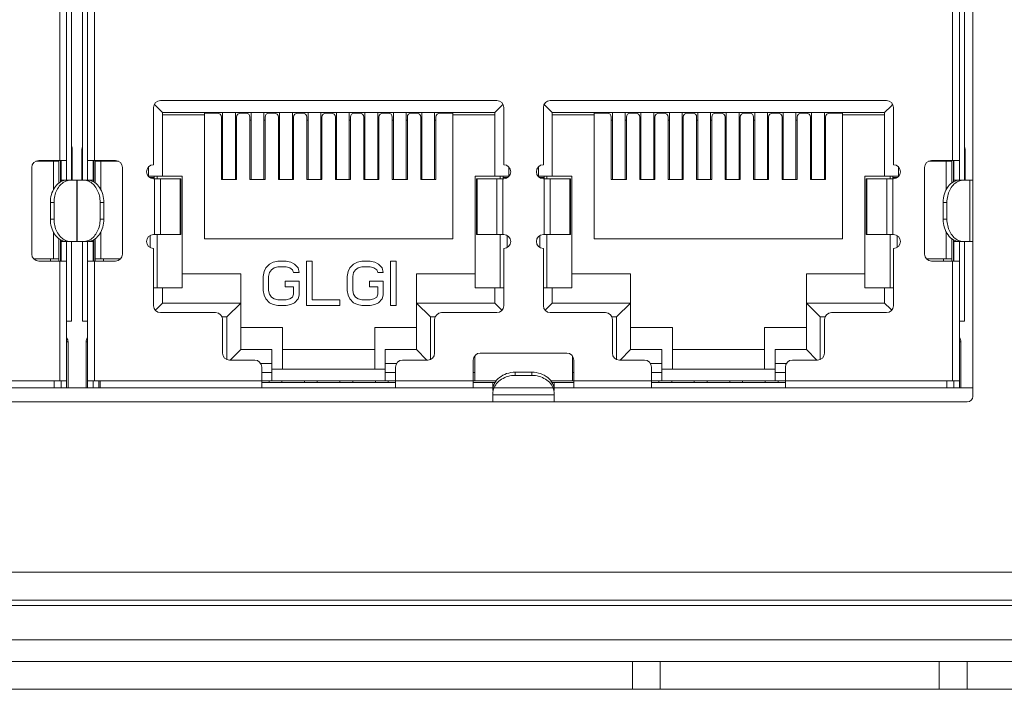
# Model space of a CAD drawing. Units: millimetres. Extents: x -2 to 183, y 0 to 101.
# Drawn here: x 160 to 164, y 47 to 49 of the extents above; entities that cross this region are included whole.
import ezdxf

# ---------------------------------------------------------------- set-up
doc = ezdxf.new("R2010")
doc.units = ezdxf.units.MM

msp = doc.modelspace()

# ---------------------------------------------------------------- linework, layer by layer
at = {"color": 18, "lineweight": 9, "true_color": 0x040000}
for p, q in [((163.8157, 50.6052), (163.8157, 47.7123)), ((160.3101, 48.5489), (160.3101, 49.6715)), ((160.3293, 48.5489), (160.3293, 49.6715)), ((160.3719, 49.6715), (160.3719, 48.5489)), ((160.3911, 48.5489), (160.3911, 49.6715)), ((163.7644, 48.5489), (163.7644, 49.6715)), ((163.7836, 48.5489), (163.7836, 49.6715)), ((160.2832, 48.6244), (160.2832, 49.5959)), ((160.4181, 49.5959), (160.4181, 48.6244)), ((163.7374, 48.6244), (163.7374, 49.5959)), ((160.656, 48.8356), (160.65, 48.8416)), ((160.6809, 48.8106), (160.656, 48.8356)), ((161.9741, 48.8565), (160.6734, 48.8565)), ((161.9666, 48.8106), (161.9915, 48.8356)), ((161.9915, 48.8356), (161.9975, 48.8416)), ((162.1639, 48.8356), (162.158, 48.8416)), ((162.1889, 48.8106), (162.1639, 48.8356)), ((163.4821, 48.8565), (162.1814, 48.8565)), ((163.4745, 48.8106), (163.4995, 48.8356)), ((163.4995, 48.8356), (163.5055, 48.8416)), ((160.6464, 48.8295), (160.6464, 48.6082)), ((160.6809, 48.8106), (160.6809, 48.5645)), ((161.9666, 48.8106), (160.6809, 48.8106)), ((160.8434, 48.802), (160.6809, 48.802)), ((160.8434, 48.3217), (160.8434, 48.8085)), ((160.8434, 48.8085), (160.8931, 48.8085)), ((160.9136, 48.8106), (160.9136, 48.5516)), ((160.9632, 48.8106), (160.9632, 48.5516)), ((160.9837, 48.8085), (161.0032, 48.8085)), ((161.0237, 48.8106), (161.0237, 48.5516)), ((161.0733, 48.8106), (161.0733, 48.5516)), ((161.0938, 48.8085), (161.1133, 48.8085)), ((161.1338, 48.8106), (161.1338, 48.5516)), ((161.1834, 48.8106), (161.1834, 48.5516)), ((161.2039, 48.8085), (161.2234, 48.8085)), ((161.2439, 48.8106), (161.2439, 48.5516)), ((161.2935, 48.8106), (161.2935, 48.5516)), ((161.314, 48.8085), (161.3335, 48.8085)), ((161.354, 48.8106), (161.354, 48.5516)), ((161.4036, 48.8106), (161.4036, 48.5516)), ((161.4436, 48.8085), (161.4241, 48.8085)), ((161.4641, 48.8106), (161.4641, 48.5516)), ((161.5137, 48.8106), (161.5137, 48.5516)), ((161.5342, 48.8085), (161.5537, 48.8085)), ((161.5742, 48.8106), (161.5742, 48.5516)), ((161.6238, 48.8106), (161.6238, 48.5516)), ((161.6443, 48.8085), (161.6638, 48.8085)), ((161.6843, 48.8106), (161.6843, 48.5516)), ((161.7339, 48.8106), (161.7339, 48.5516)), ((161.7544, 48.8085), (161.8041, 48.8085)), ((161.8041, 48.8085), (161.8041, 48.3217)), ((161.9666, 48.802), (161.8041, 48.802)), ((161.9666, 48.5645), (161.9666, 48.8106)), ((162.0011, 48.6082), (162.0011, 48.8295)), ((162.1544, 48.8295), (162.1544, 48.6082)), ((162.1889, 48.8106), (162.1889, 48.5645)), ((163.4745, 48.8106), (162.1889, 48.8106)), ((162.1889, 48.802), (162.3514, 48.802)), ((162.3514, 48.3217), (162.3514, 48.8085)), ((162.3514, 48.8085), (162.401, 48.8085)), ((162.4215, 48.8106), (162.4215, 48.5516)), ((162.4712, 48.8106), (162.4712, 48.5516)), ((162.4917, 48.8085), (162.5111, 48.8085)), ((162.5317, 48.8106), (162.5317, 48.5516)), ((162.5813, 48.8106), (162.5813, 48.5516)), ((162.6018, 48.8085), (162.6212, 48.8085)), ((162.6418, 48.8106), (162.6418, 48.5516)), ((162.6914, 48.8106), (162.6914, 48.5516)), ((162.7119, 48.8085), (162.7313, 48.8085)), ((162.7519, 48.8106), (162.7519, 48.5516)), ((162.8015, 48.8106), (162.8015, 48.5516)), ((162.822, 48.8085), (162.8415, 48.8085)), ((162.862, 48.8106), (162.862, 48.5516)), ((162.9116, 48.8106), (162.9116, 48.5516)), ((162.9321, 48.8085), (162.9516, 48.8085)), ((162.9721, 48.8106), (162.9721, 48.5516)), ((163.0217, 48.8106), (163.0217, 48.5516)), ((163.0422, 48.8085), (163.0617, 48.8085)), ((163.0822, 48.8106), (163.0822, 48.5516)), ((163.1318, 48.8106), (163.1318, 48.5516)), ((163.1523, 48.8085), (163.1718, 48.8085)), ((163.1923, 48.8106), (163.1923, 48.5516)), ((163.2419, 48.8106), (163.2419, 48.5516)), ((163.2624, 48.8085), (163.3121, 48.8085)), ((163.3121, 48.8085), (163.3121, 48.3217)), ((163.4745, 48.802), (163.3121, 48.802)), ((163.4745, 48.5645), (163.4745, 48.8106)), ((163.5091, 48.6082), (163.5091, 48.8295)), ((160.9092, 48.7923), (160.9092, 48.5516)), ((160.9136, 48.781), (160.9092, 48.781)), ((160.9675, 48.781), (160.9632, 48.781)), ((160.9675, 48.5516), (160.9675, 48.7923)), ((161.0193, 48.7923), (161.0193, 48.5516)), ((161.0237, 48.781), (161.0193, 48.781)), ((161.0776, 48.781), (161.0733, 48.781)), ((161.0776, 48.5516), (161.0776, 48.7923)), ((161.1294, 48.7923), (161.1294, 48.5516)), ((161.1338, 48.781), (161.1294, 48.781)), ((161.1877, 48.781), (161.1834, 48.781)), ((161.1877, 48.5516), (161.1877, 48.7923)), ((161.2396, 48.7923), (161.2396, 48.5516)), ((161.2439, 48.781), (161.2396, 48.781)), ((161.2978, 48.781), (161.2935, 48.781)), ((161.2978, 48.5516), (161.2978, 48.7923)), ((161.3497, 48.7923), (161.3497, 48.5516)), ((161.354, 48.781), (161.3497, 48.781)), ((161.4079, 48.781), (161.4036, 48.781)), ((161.4079, 48.7923), (161.4079, 48.5516)), ((161.4598, 48.7923), (161.4598, 48.5516)), ((161.4641, 48.781), (161.4598, 48.781)), ((161.5181, 48.781), (161.5137, 48.781)), ((161.5181, 48.5516), (161.5181, 48.7923)), ((161.5699, 48.7923), (161.5699, 48.5516)), ((161.5742, 48.781), (161.5699, 48.781)), ((161.6282, 48.781), (161.6238, 48.781)), ((161.6282, 48.5516), (161.6282, 48.7923)), ((161.68, 48.7923), (161.68, 48.5516)), ((161.6843, 48.781), (161.68, 48.781)), ((161.7383, 48.781), (161.7339, 48.781)), ((161.7383, 48.5516), (161.7383, 48.7923)), ((162.4172, 48.7923), (162.4172, 48.5516)), ((162.4215, 48.781), (162.4172, 48.781)), ((162.4755, 48.781), (162.4712, 48.781)), ((162.4755, 48.5516), (162.4755, 48.7923)), ((162.5273, 48.7923), (162.5273, 48.5516)), ((162.5317, 48.781), (162.5273, 48.781)), ((162.5856, 48.781), (162.5813, 48.781)), ((162.5856, 48.5516), (162.5856, 48.7923)), ((162.6374, 48.7923), (162.6374, 48.5516)), ((162.6418, 48.781), (162.6374, 48.781)), ((162.6957, 48.781), (162.6914, 48.781)), ((162.6957, 48.5516), (162.6957, 48.7923)), ((162.7475, 48.7923), (162.7475, 48.5516)), ((162.7519, 48.781), (162.7475, 48.781)), ((162.8058, 48.781), (162.8015, 48.781)), ((162.8058, 48.5516), (162.8058, 48.7923)), ((162.8576, 48.7923), (162.8576, 48.5516)), ((162.862, 48.781), (162.8576, 48.781)), ((162.9159, 48.781), (162.9116, 48.781)), ((162.9159, 48.7923), (162.9159, 48.5516)), ((162.9677, 48.7923), (162.9677, 48.5516)), ((162.9721, 48.781), (162.9677, 48.781)), ((163.026, 48.781), (163.0217, 48.781)), ((163.026, 48.5516), (163.026, 48.7923)), ((163.0779, 48.7923), (163.0779, 48.5516)), ((163.0822, 48.781), (163.0779, 48.781)), ((163.1361, 48.781), (163.1318, 48.781)), ((163.1361, 48.5516), (163.1361, 48.7923)), ((163.188, 48.7923), (163.188, 48.5516)), ((163.1923, 48.781), (163.188, 48.781)), ((163.2462, 48.781), (163.2419, 48.781)), ((163.2462, 48.5516), (163.2462, 48.7923)), ((160.3317, 48.6676), (160.3317, 48.5489)), ((160.3695, 48.5489), (160.3695, 48.6676)), ((163.786, 48.6676), (163.786, 48.5489)), ((160.1907, 48.6217), (160.2805, 48.6217)), ((160.2022, 48.6244), (160.3101, 48.6244)), ((160.2481, 48.6244), (160.2481, 48.6217)), ((160.2589, 48.5119), (160.2589, 48.6217)), ((160.2805, 48.538), (160.2805, 48.6244)), ((160.2864, 48.542), (160.2864, 48.6244)), ((160.2886, 48.543), (160.2886, 48.6244)), ((160.3911, 48.6244), (160.4991, 48.6244)), ((160.4127, 48.543), (160.4127, 48.6244)), ((160.4149, 48.6244), (160.4149, 48.542)), ((160.4208, 48.6244), (160.4208, 48.538)), ((160.4208, 48.6217), (160.5106, 48.6217)), ((160.4424, 48.6217), (160.4424, 48.5119)), ((160.4532, 48.6217), (160.4532, 48.6244)), ((163.6449, 48.6217), (163.7347, 48.6217)), ((163.6564, 48.6244), (163.7644, 48.6244)), ((163.7023, 48.6244), (163.7023, 48.6217)), ((163.7131, 48.5119), (163.7131, 48.6217)), ((163.7347, 48.538), (163.7347, 48.6244)), ((163.7406, 48.542), (163.7406, 48.6244)), ((163.7428, 48.543), (163.7428, 48.6244)), ((160.1752, 48.5974), (160.1752, 48.2628)), ((160.526, 48.5974), (160.526, 48.2628)), ((160.627, 48.5645), (160.627, 48.5999)), ((162.0205, 48.5999), (162.0205, 48.5645)), ((162.135, 48.5645), (162.135, 48.5999)), ((163.5285, 48.5999), (163.5285, 48.5645)), ((163.6294, 48.5974), (163.6294, 48.2628)), ((160.3048, 48.5489), (160.2886, 48.5489)), ((160.3023, 48.5489), (160.3023, 48.5479)), ((160.305, 48.5489), (160.3048, 48.5489)), ((160.3115, 48.5489), (160.3515, 48.5489)), ((160.3498, 48.3114), (160.3498, 48.5489)), ((160.3498, 48.5489), (160.3897, 48.5489)), ((160.3515, 48.5489), (160.3515, 48.3114)), ((160.3965, 48.5489), (160.3895, 48.5489)), ((160.4127, 48.5489), (160.3965, 48.5489)), ((160.3989, 48.5479), (160.3989, 48.5489)), ((160.6254, 48.5645), (160.757, 48.5645)), ((160.648, 48.5591), (160.631, 48.5591)), ((160.6464, 48.5543), (160.7516, 48.5543)), ((160.648, 48.5591), (160.648, 48.5543)), ((160.6491, 48.5645), (160.6491, 48.5543)), ((160.6496, 48.3384), (160.6496, 48.5543)), ((160.6599, 48.5543), (160.6599, 48.5645)), ((160.6727, 48.5543), (160.6727, 48.3384)), ((160.7494, 48.3384), (160.7494, 48.5543)), ((160.7516, 48.3384), (160.7516, 48.5543)), ((160.757, 48.1327), (160.757, 48.5645)), ((160.9092, 48.5516), (160.9675, 48.5516)), ((161.0193, 48.5516), (161.0776, 48.5516)), ((161.1294, 48.5516), (161.1877, 48.5516)), ((161.2396, 48.5516), (161.2978, 48.5516)), ((161.3497, 48.5516), (161.4079, 48.5516)), ((161.4598, 48.5516), (161.5181, 48.5516)), ((161.5699, 48.5516), (161.6282, 48.5516)), ((161.68, 48.5516), (161.7383, 48.5516)), ((161.8905, 48.5645), (161.8905, 48.1327)), ((161.8905, 48.5645), (162.0221, 48.5645)), ((161.8959, 48.5543), (161.8959, 48.3384)), ((162.0011, 48.5543), (161.8959, 48.5543)), ((161.8981, 48.5543), (161.8981, 48.3384)), ((161.9748, 48.3384), (161.9748, 48.5543)), ((161.9876, 48.5645), (161.9876, 48.5543)), ((161.9979, 48.5543), (161.9979, 48.3384)), ((161.9984, 48.5543), (161.9984, 48.5645)), ((161.9995, 48.5543), (161.9995, 48.5591)), ((162.0165, 48.5591), (161.9995, 48.5591)), ((162.1334, 48.5645), (162.265, 48.5645)), ((162.156, 48.5591), (162.139, 48.5591)), ((162.1544, 48.5543), (162.2596, 48.5543)), ((162.156, 48.5591), (162.156, 48.5543)), ((162.1571, 48.5645), (162.1571, 48.5543)), ((162.1576, 48.3384), (162.1576, 48.5543)), ((162.1679, 48.5543), (162.1679, 48.5645)), ((162.1807, 48.5543), (162.1807, 48.3384)), ((162.2574, 48.3384), (162.2574, 48.5543)), ((162.2596, 48.3384), (162.2596, 48.5543)), ((162.265, 48.1327), (162.265, 48.5645)), ((162.4172, 48.5516), (162.4755, 48.5516)), ((162.5273, 48.5516), (162.5856, 48.5516)), ((162.6374, 48.5516), (162.6957, 48.5516)), ((162.7475, 48.5516), (162.8058, 48.5516)), ((162.8576, 48.5516), (162.9159, 48.5516)), ((162.9677, 48.5516), (163.026, 48.5516)), ((163.0779, 48.5516), (163.1361, 48.5516)), ((163.188, 48.5516), (163.2462, 48.5516)), ((163.3984, 48.5645), (163.3984, 48.1327)), ((163.3984, 48.5645), (163.5301, 48.5645)), ((163.4038, 48.5543), (163.4038, 48.3384)), ((163.5091, 48.5543), (163.4038, 48.5543)), ((163.4061, 48.5543), (163.4061, 48.3384)), ((163.4828, 48.3384), (163.4828, 48.5543)), ((163.4956, 48.5645), (163.4956, 48.5543)), ((163.5059, 48.5543), (163.5059, 48.3384)), ((163.5064, 48.5543), (163.5064, 48.5645)), ((163.5075, 48.5543), (163.5075, 48.5591)), ((163.5245, 48.5591), (163.5075, 48.5591)), ((163.7428, 48.5489), (163.8157, 48.5489)), ((163.7565, 48.5489), (163.7565, 48.5479)), ((163.804, 48.3114), (163.804, 48.5489)), ((160.2472, 48.4625), (160.2472, 48.3978)), ((160.2616, 48.4625), (160.2472, 48.4625)), ((160.2616, 48.3978), (160.2616, 48.4625)), ((160.4397, 48.4625), (160.4397, 48.3978)), ((160.4541, 48.4625), (160.4397, 48.4625)), ((160.4541, 48.3978), (160.4541, 48.4625)), ((163.7014, 48.4625), (163.7014, 48.3978)), ((163.7158, 48.4625), (163.7014, 48.4625)), ((163.7158, 48.3978), (163.7158, 48.4625)), ((160.2472, 48.3978), (160.2616, 48.3978)), ((160.4397, 48.3978), (160.4541, 48.3978)), ((163.7014, 48.3978), (163.7158, 48.3978)), ((160.2589, 48.2439), (160.2589, 48.3484)), ((160.4424, 48.3484), (160.4424, 48.2439)), ((160.6464, 48.3384), (160.7516, 48.3384)), ((160.6599, 48.1327), (160.6599, 48.3384)), ((161.8959, 48.3384), (162.0011, 48.3384)), ((161.9876, 48.3384), (161.9876, 48.1327)), ((162.1544, 48.3384), (162.2596, 48.3384)), ((162.1679, 48.1327), (162.1679, 48.3384)), ((163.4038, 48.3384), (163.5091, 48.3384)), ((163.4956, 48.3384), (163.4956, 48.1327)), ((163.7131, 48.2439), (163.7131, 48.3484)), ((160.2805, 48.2358), (160.2805, 48.3222)), ((160.2864, 48.2358), (160.2864, 48.3183)), ((160.2886, 48.2358), (160.2886, 48.3172)), ((160.2886, 48.3114), (160.3048, 48.3114)), ((160.3023, 48.3124), (160.3023, 48.3114)), ((160.3048, 48.3114), (160.3117, 48.3114)), ((160.3101, 47.7447), (160.3101, 48.3114)), ((160.3115, 48.3114), (160.3515, 48.3114)), ((160.3293, 48.0038), (160.3293, 48.3114)), ((160.3498, 48.3114), (160.3897, 48.3114)), ((160.3719, 48.3114), (160.3719, 48.0038)), ((160.3911, 47.7447), (160.3911, 48.3114)), ((160.3963, 48.3114), (160.3965, 48.3114)), ((160.3965, 48.3114), (160.4127, 48.3114)), ((160.3989, 48.3114), (160.3989, 48.3124)), ((160.4127, 48.2358), (160.4127, 48.3172)), ((160.4149, 48.3183), (160.4149, 48.2358)), ((160.4208, 48.3222), (160.4208, 48.2358)), ((160.6329, 48.3346), (160.6329, 48.2882)), ((161.8041, 48.3217), (160.8434, 48.3217)), ((162.0146, 48.2882), (162.0146, 48.3346)), ((162.1409, 48.3346), (162.1409, 48.2882)), ((163.3121, 48.3217), (162.3514, 48.3217)), ((163.5226, 48.2882), (163.5226, 48.3346)), ((163.7347, 48.2358), (163.7347, 48.3222)), ((163.7406, 48.2358), (163.7406, 48.3183)), ((163.7428, 48.2358), (163.7428, 48.3172)), ((163.7428, 48.3114), (163.8157, 48.3114)), ((163.7565, 48.3124), (163.7565, 48.3114)), ((163.7644, 47.7447), (163.7644, 48.3114)), ((163.7836, 48.0038), (163.7836, 48.3114)), ((160.6464, 48.2844), (160.6464, 48.0631)), ((162.0011, 48.0631), (162.0011, 48.2844)), ((162.1544, 48.2844), (162.1544, 48.0631)), ((163.5091, 48.0631), (163.5091, 48.2844)), ((160.183, 48.2439), (160.2805, 48.2439)), ((160.2022, 48.2358), (160.3101, 48.2358)), ((160.2481, 48.2439), (160.2481, 48.2358)), ((160.2832, 47.7717), (160.2832, 48.2358)), ((160.3911, 48.2358), (160.4991, 48.2358)), ((160.4181, 48.2358), (160.4181, 47.7717)), ((160.4208, 48.2439), (160.5183, 48.2439)), ((160.4532, 48.2358), (160.4532, 48.2439)), ((161.0808, 48.2095), (161.0951, 48.2241)), ((161.0951, 48.2241), (161.1094, 48.2314)), ((161.1094, 48.2314), (161.1273, 48.235)), ((161.1595, 48.235), (161.1273, 48.235)), ((161.1595, 48.235), (161.1774, 48.2314)), ((161.1774, 48.2314), (161.1917, 48.2241)), ((161.1917, 48.2241), (161.206, 48.2095)), ((161.2381, 48.235), (161.2381, 48.0634)), ((161.2596, 48.235), (161.2381, 48.235)), ((161.2596, 48.0853), (161.2596, 48.235)), ((161.4062, 48.2095), (161.4205, 48.2241)), ((161.4205, 48.2241), (161.4348, 48.2314)), ((161.4348, 48.2314), (161.4527, 48.235)), ((161.4849, 48.235), (161.4527, 48.235)), ((161.4849, 48.235), (161.5027, 48.2314)), ((161.5027, 48.2314), (161.517, 48.2241)), ((161.517, 48.2241), (161.5313, 48.2095)), ((161.5635, 48.235), (161.5635, 48.0634)), ((161.585, 48.235), (161.5635, 48.235)), ((161.585, 48.0634), (161.585, 48.235)), ((163.6372, 48.2439), (163.7347, 48.2439)), ((163.6564, 48.2358), (163.7644, 48.2358)), ((163.7023, 48.2439), (163.7023, 48.2358)), ((163.7374, 47.7717), (163.7374, 48.2358)), ((160.9837, 48.1867), (160.757, 48.1867)), ((160.9837, 47.8931), (160.9837, 48.1867)), ((161.0701, 48.1766), (161.0737, 48.1949)), ((161.0737, 48.1949), (161.0808, 48.2095)), ((161.0951, 48.1912), (161.0915, 48.1766)), ((161.1023, 48.2022), (161.0951, 48.1912)), ((161.113, 48.2095), (161.1023, 48.2022)), ((161.1273, 48.2131), (161.113, 48.2095)), ((161.1273, 48.2131), (161.1595, 48.2131)), ((161.1738, 48.2095), (161.1595, 48.2131)), ((161.1845, 48.2022), (161.1738, 48.2095)), ((161.1881, 48.1912), (161.1845, 48.2022)), ((161.1881, 48.1912), (161.2095, 48.1912)), ((161.206, 48.2095), (161.2095, 48.1912)), ((161.3955, 48.1766), (161.399, 48.1949)), ((161.399, 48.1949), (161.4062, 48.2095)), ((161.4205, 48.1912), (161.4169, 48.1766)), ((161.4276, 48.2022), (161.4205, 48.1912)), ((161.4384, 48.2095), (161.4276, 48.2022)), ((161.4527, 48.2131), (161.4384, 48.2095)), ((161.4527, 48.2131), (161.4849, 48.2131)), ((161.4992, 48.2095), (161.4849, 48.2131)), ((161.5099, 48.2022), (161.4992, 48.2095)), ((161.5135, 48.1912), (161.5099, 48.2022)), ((161.5135, 48.1912), (161.5349, 48.1912)), ((161.5313, 48.2095), (161.5349, 48.1912)), ((161.6638, 47.8931), (161.6638, 48.1867)), ((161.6638, 48.1867), (161.8905, 48.1867)), ((162.265, 48.1867), (162.4917, 48.1867)), ((162.4917, 47.8931), (162.4917, 48.1867)), ((163.1718, 47.8931), (163.1718, 48.1867)), ((163.1718, 48.1867), (163.3984, 48.1867)), ((161.0701, 48.1766), (161.0701, 48.1218)), ((161.0915, 48.1218), (161.0915, 48.1766)), ((161.1559, 48.1583), (161.1559, 48.1364)), ((161.2095, 48.1583), (161.1559, 48.1583)), ((161.2095, 48.1036), (161.2095, 48.1583)), ((161.3955, 48.1766), (161.3955, 48.1218)), ((161.4169, 48.1218), (161.4169, 48.1766)), ((161.4813, 48.1583), (161.4813, 48.1364)), ((161.5349, 48.1583), (161.4813, 48.1583)), ((161.5349, 48.1036), (161.5349, 48.1583)), ((160.757, 48.1327), (160.6464, 48.1327)), ((160.6809, 48.1327), (160.6809, 48.0734)), ((161.0737, 48.1036), (161.0701, 48.1218)), ((161.0915, 48.1218), (161.0951, 48.1072)), ((161.1559, 48.1364), (161.1881, 48.1364)), ((161.1881, 48.1364), (161.1881, 48.1072)), ((161.399, 48.1036), (161.3955, 48.1218)), ((161.4169, 48.1218), (161.4205, 48.1072)), ((161.4813, 48.1364), (161.5135, 48.1364)), ((161.5135, 48.1364), (161.5135, 48.1072)), ((161.8905, 48.1327), (162.0011, 48.1327)), ((161.9666, 48.0734), (161.9666, 48.1327)), ((162.265, 48.1327), (162.1544, 48.1327)), ((162.1889, 48.1327), (162.1889, 48.0734)), ((163.3984, 48.1327), (163.5091, 48.1327)), ((163.4745, 48.0734), (163.4745, 48.1327)), ((160.6809, 48.0734), (160.6585, 48.051)), ((160.6809, 48.0734), (160.9837, 48.0734)), ((160.9837, 48.0734), (160.9298, 48.0194)), ((161.0808, 48.089), (161.0737, 48.1036)), ((161.0951, 48.0744), (161.0808, 48.089)), ((161.0951, 48.1072), (161.1023, 48.0963)), ((161.1094, 48.0671), (161.0951, 48.0744)), ((161.1023, 48.0963), (161.113, 48.089)), ((161.113, 48.089), (161.1273, 48.0853)), ((161.1595, 48.0853), (161.1273, 48.0853)), ((161.1595, 48.0853), (161.1738, 48.089)), ((161.1738, 48.089), (161.1845, 48.0963)), ((161.1917, 48.0744), (161.1774, 48.0671)), ((161.1845, 48.0963), (161.1881, 48.1072)), ((161.206, 48.089), (161.1917, 48.0744)), ((161.2095, 48.1036), (161.206, 48.089)), ((161.3669, 48.0853), (161.2596, 48.0853)), ((161.3669, 48.0634), (161.3669, 48.0853)), ((161.4062, 48.089), (161.399, 48.1036)), ((161.4205, 48.0744), (161.4062, 48.089)), ((161.4205, 48.1072), (161.4276, 48.0963)), ((161.4348, 48.0671), (161.4205, 48.0744)), ((161.4276, 48.0963), (161.4384, 48.089)), ((161.4384, 48.089), (161.4527, 48.0853)), ((161.4849, 48.0853), (161.4527, 48.0853)), ((161.4849, 48.0853), (161.4992, 48.089)), ((161.4992, 48.089), (161.5099, 48.0963)), ((161.517, 48.0744), (161.5027, 48.0671)), ((161.5099, 48.0963), (161.5135, 48.1072)), ((161.5313, 48.089), (161.517, 48.0744)), ((161.5349, 48.1036), (161.5313, 48.089)), ((161.6638, 48.0734), (161.9666, 48.0734)), ((161.6638, 48.0734), (161.7177, 48.0194)), ((161.9666, 48.0734), (161.9889, 48.0511)), ((162.1889, 48.0734), (162.1665, 48.051)), ((162.1889, 48.0734), (162.4917, 48.0734)), ((162.4917, 48.0734), (162.4377, 48.0194)), ((163.1718, 48.0734), (163.4745, 48.0734)), ((163.1718, 48.0734), (163.2257, 48.0194)), ((163.4745, 48.0734), (163.4968, 48.0511)), ((160.6585, 48.051), (160.6531, 48.0456)), ((160.6734, 48.0361), (160.8866, 48.0361)), ((161.1273, 48.0634), (161.1094, 48.0671)), ((161.1273, 48.0634), (161.1595, 48.0634)), ((161.1774, 48.0671), (161.1595, 48.0634)), ((161.2381, 48.0634), (161.3669, 48.0634)), ((161.4527, 48.0634), (161.4348, 48.0671)), ((161.4527, 48.0634), (161.4849, 48.0634)), ((161.5027, 48.0671), (161.4849, 48.0634)), ((161.5635, 48.0634), (161.585, 48.0634)), ((161.7609, 48.0361), (161.9741, 48.0361)), ((161.9889, 48.0511), (161.9944, 48.0456)), ((162.1665, 48.051), (162.1611, 48.0456)), ((162.1814, 48.0361), (162.3946, 48.0361)), ((163.2689, 48.0361), (163.4821, 48.0361)), ((163.4968, 48.0511), (163.5024, 48.0456)), ((160.3293, 48.0038), (160.3101, 48.0038)), ((160.3719, 48.0038), (160.3911, 48.0038)), ((160.9298, 48.0194), (160.9115, 48.0194)), ((160.9136, 48.0092), (160.9136, 47.8796)), ((160.9298, 47.8549), (160.9298, 48.0194)), ((161.7177, 48.0194), (161.7177, 47.8549)), ((161.736, 48.0194), (161.7177, 48.0194)), ((161.7339, 47.8796), (161.7339, 48.0092)), ((162.4377, 48.0194), (162.4195, 48.0194)), ((162.4215, 48.0092), (162.4215, 47.8796)), ((162.4377, 47.8549), (162.4377, 48.0194)), ((163.2257, 48.0194), (163.2257, 47.8549)), ((163.244, 48.0194), (163.2257, 48.0194)), ((163.2419, 47.8796), (163.2419, 48.0092)), ((163.7836, 48.0038), (163.7644, 48.0038)), ((161.1456, 47.9789), (160.9837, 47.9789)), ((161.1456, 47.817), (161.1456, 47.9789)), ((161.5019, 47.817), (161.5019, 47.9789)), ((161.6638, 47.9789), (161.5019, 47.9789)), ((162.6536, 47.9789), (162.4917, 47.9789)), ((162.6536, 47.9789), (162.6536, 47.817)), ((163.0098, 47.817), (163.0098, 47.9789)), ((163.1718, 47.9789), (163.0098, 47.9789)), ((160.3155, 47.9228), (160.3101, 47.9228)), ((160.3155, 47.9228), (160.3155, 47.7447)), ((160.3857, 47.7447), (160.3857, 47.9228)), ((160.3911, 47.9228), (160.3857, 47.9228)), ((163.7698, 47.9228), (163.7644, 47.9228)), ((163.7698, 47.9228), (163.7698, 47.7447)), ((160.9837, 47.8931), (160.9433, 47.8526)), ((160.9837, 47.8931), (161.1046, 47.8931)), ((161.1046, 47.7717), (161.1046, 47.8931)), ((161.1456, 47.8931), (161.5019, 47.8931)), ((161.5429, 47.7717), (161.5429, 47.8931)), ((161.5429, 47.8931), (161.6638, 47.8931)), ((161.6638, 47.8931), (161.7042, 47.8527)), ((162.4917, 47.8931), (162.4512, 47.8526)), ((162.4917, 47.8931), (162.6126, 47.8931)), ((162.6126, 47.7717), (162.6126, 47.8931)), ((162.6536, 47.8931), (163.0098, 47.8931)), ((163.0509, 47.7717), (163.0509, 47.8931)), ((163.0509, 47.8931), (163.1718, 47.8931)), ((163.1718, 47.8931), (163.2122, 47.8527)), ((160.9405, 47.8526), (161.0377, 47.8526)), ((161.6098, 47.8526), (161.707, 47.8526)), ((161.8834, 47.7447), (161.8834, 47.8526)), ((161.8888, 47.7717), (161.8888, 47.8687)), ((162.2451, 47.8796), (161.9104, 47.8796)), ((162.2666, 47.7717), (162.2666, 47.8687)), ((162.272, 47.7447), (162.272, 47.8526)), ((162.4485, 47.8526), (162.5457, 47.8526)), ((163.1178, 47.8526), (163.2149, 47.8526)), ((161.1046, 47.8391), (161.0609, 47.8391)), ((161.0647, 47.7447), (161.0647, 47.8256)), ((161.1046, 47.817), (161.5429, 47.817)), ((161.5866, 47.8391), (161.5429, 47.8391)), ((161.5828, 47.7447), (161.5828, 47.8256)), ((162.0454, 47.8056), (162.0454, 47.7933)), ((162.1101, 47.8056), (162.0454, 47.8056)), ((162.1101, 47.7933), (162.1101, 47.8056)), ((162.6126, 47.8391), (162.5689, 47.8391)), ((162.5727, 47.7447), (162.5727, 47.8256)), ((162.6126, 47.817), (163.0509, 47.817)), ((163.0946, 47.8391), (163.0509, 47.8391)), ((163.0908, 47.7447), (163.0908, 47.8256)), ((158.7294, 47.7717), (160.3101, 47.7717)), ((160.2616, 47.7447), (160.2616, 47.7717)), ((160.2886, 47.7717), (160.2886, 47.7447)), ((160.3911, 47.7717), (161.9719, 47.7717)), ((160.4127, 47.7447), (160.4127, 47.7717)), ((160.4343, 47.7447), (160.4343, 47.7717)), ((160.4397, 47.7717), (160.4397, 47.7447)), ((161.1046, 47.8041), (161.0647, 47.8041)), ((161.0933, 47.7663), (161.0933, 47.7717)), ((161.1429, 47.7663), (161.1429, 47.7717)), ((161.2304, 47.7663), (161.2304, 47.7717)), ((161.28, 47.7663), (161.28, 47.7717)), ((161.3675, 47.7663), (161.3675, 47.7717)), ((161.4171, 47.7663), (161.4171, 47.7717)), ((161.5046, 47.7663), (161.5046, 47.7717)), ((161.5828, 47.8041), (161.5429, 47.8041)), ((161.5542, 47.7663), (161.5542, 47.7717)), ((161.8888, 47.8041), (161.8834, 47.8041)), ((162.0454, 47.7933), (162.1101, 47.7933)), ((162.1836, 47.7717), (163.7644, 47.7717)), ((162.272, 47.8041), (162.2666, 47.8041)), ((162.6126, 47.8041), (162.5727, 47.8041)), ((162.6013, 47.7663), (162.6013, 47.7717)), ((162.6509, 47.7663), (162.6509, 47.7717)), ((162.7384, 47.7663), (162.7384, 47.7717)), ((162.788, 47.7663), (162.788, 47.7717)), ((162.8755, 47.7663), (162.8755, 47.7717)), ((162.9251, 47.7663), (162.9251, 47.7717)), ((163.0125, 47.7663), (163.0125, 47.7717)), ((163.0908, 47.8041), (163.0509, 47.8041)), ((163.0622, 47.7663), (163.0622, 47.7717)), ((163.7158, 47.7447), (163.7158, 47.7717)), ((163.7428, 47.7717), (163.7428, 47.7447)), ((160.3069, 47.7447), (156.939, 47.7447)), ((158.8178, 47.7447), (160.2616, 47.7447)), ((160.2616, 47.7447), (160.4397, 47.7447)), ((160.3932, 47.7447), (160.3069, 47.7447)), ((163.7611, 47.7447), (160.3932, 47.7447)), ((160.4397, 47.7447), (161.8834, 47.7447)), ((161.5828, 47.7663), (161.0647, 47.7663)), ((161.8834, 47.7447), (161.959, 47.7447)), ((161.8841, 47.7663), (161.9683, 47.7663)), ((161.959, 47.7663), (161.959, 47.7447)), ((161.9635, 47.7567), (161.959, 47.7567)), ((162.1872, 47.7663), (162.272, 47.7663)), ((162.1965, 47.7567), (162.192, 47.7567)), ((162.1965, 47.7447), (162.1965, 47.7663)), ((162.1965, 47.7447), (162.272, 47.7447)), ((162.272, 47.7447), (163.7158, 47.7447)), ((163.0908, 47.7663), (162.5727, 47.7663)), ((163.7158, 47.7447), (163.8157, 47.7447)), ((163.8175, 47.7447), (163.7611, 47.7447)), ((163.7941, 47.6907), (156.9072, 47.6907)), ((161.959, 47.6907), (161.959, 47.7223)), ((161.959, 47.7187), (162.1965, 47.7187)), ((162.1965, 47.6907), (162.1965, 47.7223)), ((182.8463, 47.0323), (143.4465, 47.0323)), ((143.2846, 46.9027), (183.0082, 46.9027)), ((182.929, 46.9243), (143.3638, 46.9243)), ((182.3727, 46.7705), (143.9201, 46.7705)), ((182.5094, 46.6868), (143.7834, 46.6868)), ((162.4987, 46.6868), (162.4987, 46.5789)), ((162.6067, 46.6868), (162.6067, 46.5789)), ((163.6861, 46.6868), (163.6861, 46.5789)), ((163.7941, 46.6868), (163.7941, 46.5789)), ((148.7876, 46.5789), (177.5052, 46.5789))]:
    msp.add_line(p, q, dxfattribs=at)
for points in [[(160.6734, 48.8565), (160.6585, 48.8565), (160.6464, 48.8444), (160.6464, 48.8295)], [(162.0011, 48.8295), (162.0011, 48.8444), (161.989, 48.8565), (161.9741, 48.8565)], [(162.1814, 48.8565), (162.1665, 48.8565), (162.1544, 48.8444), (162.1544, 48.8295)], [(163.5091, 48.8295), (163.5091, 48.8444), (163.497, 48.8565), (163.4821, 48.8565)], [(160.9092, 48.7923), (160.9092, 48.8012), (160.902, 48.8085), (160.8931, 48.8085)], [(160.9837, 48.8085), (160.9748, 48.8085), (160.9675, 48.8012), (160.9675, 48.7923)], [(161.0193, 48.7923), (161.0193, 48.8012), (161.0121, 48.8085), (161.0032, 48.8085)], [(161.0938, 48.8085), (161.0849, 48.8085), (161.0776, 48.8012), (161.0776, 48.7923)], [(161.1294, 48.7923), (161.1294, 48.8012), (161.1222, 48.8085), (161.1133, 48.8085)], [(161.2039, 48.8085), (161.195, 48.8085), (161.1877, 48.8012), (161.1877, 48.7923)], [(161.2396, 48.7923), (161.2396, 48.8012), (161.2323, 48.8085), (161.2234, 48.8085)], [(161.314, 48.8085), (161.3051, 48.8085), (161.2978, 48.8012), (161.2978, 48.7923)], [(161.3497, 48.7923), (161.3497, 48.8012), (161.3424, 48.8085), (161.3335, 48.8085)], [(161.4241, 48.8085), (161.4152, 48.8085), (161.4079, 48.8012), (161.4079, 48.7923)], [(161.4598, 48.7923), (161.4598, 48.8012), (161.4525, 48.8085), (161.4436, 48.8085)], [(161.5342, 48.8085), (161.5253, 48.8085), (161.5181, 48.8012), (161.5181, 48.7923)], [(161.5699, 48.7923), (161.5699, 48.8012), (161.5626, 48.8085), (161.5537, 48.8085)], [(161.6443, 48.8085), (161.6354, 48.8085), (161.6282, 48.8012), (161.6282, 48.7923)], [(161.68, 48.7923), (161.68, 48.8012), (161.6727, 48.8085), (161.6638, 48.8085)], [(161.7544, 48.8085), (161.7455, 48.8085), (161.7383, 48.8012), (161.7383, 48.7923)], [(162.4172, 48.7923), (162.4172, 48.8012), (162.41, 48.8085), (162.401, 48.8085)], [(162.4917, 48.8085), (162.4828, 48.8085), (162.4755, 48.8012), (162.4755, 48.7923)], [(162.5273, 48.7923), (162.5273, 48.8012), (162.5201, 48.8085), (162.5111, 48.8085)], [(162.6018, 48.8085), (162.5929, 48.8085), (162.5856, 48.8012), (162.5856, 48.7923)], [(162.6374, 48.7923), (162.6374, 48.8012), (162.6302, 48.8085), (162.6212, 48.8085)], [(162.7119, 48.8085), (162.703, 48.8085), (162.6957, 48.8012), (162.6957, 48.7923)], [(162.7475, 48.7923), (162.7475, 48.8012), (162.7403, 48.8085), (162.7313, 48.8085)], [(162.822, 48.8085), (162.8131, 48.8085), (162.8058, 48.8012), (162.8058, 48.7923)], [(162.8576, 48.7923), (162.8576, 48.8012), (162.8504, 48.8085), (162.8415, 48.8085)], [(162.9321, 48.8085), (162.9232, 48.8085), (162.9159, 48.8012), (162.9159, 48.7923)], [(162.9677, 48.7923), (162.9677, 48.8012), (162.9605, 48.8085), (162.9516, 48.8085)], [(163.0422, 48.8085), (163.0333, 48.8085), (163.026, 48.8012), (163.026, 48.7923)], [(163.0779, 48.7923), (163.0779, 48.8012), (163.0706, 48.8085), (163.0617, 48.8085)], [(163.1523, 48.8085), (163.1434, 48.8085), (163.1361, 48.8012), (163.1361, 48.7923)], [(163.188, 48.7923), (163.188, 48.8012), (163.1807, 48.8085), (163.1718, 48.8085)], [(163.2624, 48.8085), (163.2535, 48.8085), (163.2462, 48.8012), (163.2462, 48.7923)], [(160.3317, 48.6676), (160.3317, 48.6716), (160.3311, 48.6755), (160.3299, 48.6793)], [(160.3714, 48.6793), (160.3701, 48.6755), (160.3695, 48.6716), (160.3695, 48.6676)], [(163.786, 48.6676), (163.786, 48.6716), (163.7853, 48.6755), (163.7841, 48.6793)], [(160.2022, 48.6244), (160.1873, 48.6244), (160.1752, 48.6124), (160.1752, 48.5974)], [(160.526, 48.5974), (160.526, 48.6124), (160.514, 48.6244), (160.4991, 48.6244)], [(163.6564, 48.6244), (163.6415, 48.6244), (163.6294, 48.6124), (163.6294, 48.5974)], [(160.3115, 48.5489), (160.3087, 48.5489), (160.3058, 48.5486), (160.303, 48.5481)], [(160.3965, 48.5484), (160.3942, 48.5487), (160.392, 48.5489), (160.3897, 48.5489)], [(160.3048, 48.3119), (160.307, 48.3116), (160.3093, 48.3114), (160.3115, 48.3114)], [(160.3897, 48.3114), (160.3926, 48.3114), (160.3954, 48.3117), (160.3982, 48.3122)], [(160.1752, 48.2628), (160.1752, 48.2479), (160.1873, 48.2358), (160.2022, 48.2358)], [(160.4991, 48.2358), (160.514, 48.2358), (160.526, 48.2479), (160.526, 48.2628)], [(163.6294, 48.2628), (163.6294, 48.2479), (163.6415, 48.2358), (163.6564, 48.2358)], [(160.6464, 48.0631), (160.6464, 48.0482), (160.6585, 48.0361), (160.6734, 48.0361)], [(160.9136, 48.0092), (160.9136, 48.0241), (160.9015, 48.0361), (160.8866, 48.0361)], [(161.7609, 48.0361), (161.746, 48.0361), (161.7339, 48.0241), (161.7339, 48.0092)], [(161.9741, 48.0361), (161.989, 48.0361), (162.0011, 48.0482), (162.0011, 48.0631)], [(162.1544, 48.0631), (162.1544, 48.0482), (162.1665, 48.0361), (162.1814, 48.0361)], [(162.4215, 48.0092), (162.4215, 48.0241), (162.4095, 48.0361), (162.3946, 48.0361)], [(163.2689, 48.0361), (163.254, 48.0361), (163.2419, 48.0241), (163.2419, 48.0092)], [(163.4821, 48.0361), (163.497, 48.0361), (163.5091, 48.0482), (163.5091, 48.0631)], [(160.3155, 47.9228), (160.3155, 47.9286), (160.3137, 47.9343), (160.3101, 47.939)], [(160.3911, 47.939), (160.3876, 47.9343), (160.3857, 47.9286), (160.3857, 47.9228)], [(163.7698, 47.9228), (163.7698, 47.9286), (163.7679, 47.9343), (163.7644, 47.939)], [(160.9136, 47.8796), (160.9136, 47.8647), (160.9256, 47.8526), (160.9405, 47.8526)], [(161.0647, 47.8256), (161.0647, 47.8405), (161.0526, 47.8526), (161.0377, 47.8526)], [(161.6098, 47.8526), (161.5949, 47.8526), (161.5828, 47.8405), (161.5828, 47.8256)], [(161.707, 47.8526), (161.7219, 47.8526), (161.7339, 47.8647), (161.7339, 47.8796)], [(161.9104, 47.8796), (161.8955, 47.8796), (161.8834, 47.8675), (161.8834, 47.8526)], [(162.272, 47.8526), (162.272, 47.8675), (162.26, 47.8796), (162.2451, 47.8796)], [(162.4215, 47.8796), (162.4215, 47.8647), (162.4336, 47.8526), (162.4485, 47.8526)], [(162.5727, 47.8256), (162.5727, 47.8405), (162.5606, 47.8526), (162.5457, 47.8526)], [(163.1178, 47.8526), (163.1029, 47.8526), (163.0908, 47.8405), (163.0908, 47.8256)], [(163.2149, 47.8526), (163.2298, 47.8526), (163.2419, 47.8647), (163.2419, 47.8796)], [(163.7941, 47.6907), (163.806, 47.6907), (163.8157, 47.7004), (163.8157, 47.7123)]]:
    msp.add_open_spline(points, degree=3, dxfattribs=at)
for points, knots in [([(160.6464, 48.6082), (160.6315, 48.6082), (160.6194, 48.5962), (160.6194, 48.5813), (160.6194, 48.5664), (160.6315, 48.5543), (160.6464, 48.5543)], [0, 0, 0, 0, 1, 1, 1, 2, 2, 2, 2]), ([(162.0011, 48.5543), (162.016, 48.5543), (162.0281, 48.5664), (162.0281, 48.5813), (162.0281, 48.5962), (162.016, 48.6082), (162.0011, 48.6082)], [0, 0, 0, 0, 1, 1, 1, 2, 2, 2, 2]), ([(162.1544, 48.6082), (162.1395, 48.6082), (162.1274, 48.5962), (162.1274, 48.5813), (162.1274, 48.5664), (162.1395, 48.5543), (162.1544, 48.5543)], [0, 0, 0, 0, 1, 1, 1, 2, 2, 2, 2]), ([(163.5091, 48.5543), (163.524, 48.5543), (163.5361, 48.5664), (163.5361, 48.5813), (163.5361, 48.5962), (163.524, 48.6082), (163.5091, 48.6082)], [0, 0, 0, 0, 1, 1, 1, 2, 2, 2, 2]), ([(160.303, 48.5481), (160.2952, 48.5467), (160.2876, 48.5433), (160.2811, 48.5386), (160.2739, 48.5335), (160.2679, 48.5268), (160.2631, 48.5194), (160.2578, 48.5113), (160.2539, 48.5023), (160.2513, 48.4929), (160.2485, 48.483), (160.2472, 48.4727), (160.2472, 48.4625)], [0, 0, 0, 0, 1, 1, 1, 2, 2, 2, 3, 3, 3, 4, 4, 4, 4]), ([(160.2616, 48.4625), (160.2616, 48.4709), (160.2625, 48.4794), (160.2643, 48.4876), (160.2661, 48.4955), (160.2688, 48.5032), (160.2724, 48.5105), (160.2758, 48.5172), (160.28, 48.5236), (160.2851, 48.5292), (160.2898, 48.5344), (160.2952, 48.5389), (160.3013, 48.5423)], [0, 0, 0, 0, 1, 1, 1, 2, 2, 2, 3, 3, 3, 4, 4, 4, 4]), ([(160.3013, 48.5423), (160.3032, 48.5433), (160.3052, 48.5443), (160.3072, 48.5451), (160.3131, 48.5475), (160.3196, 48.5489), (160.3259, 48.5489)], [0, 0, 0, 0, 1, 1, 1, 2, 2, 2, 2]), ([(160.3753, 48.5489), (160.3774, 48.5489), (160.3796, 48.5487), (160.3817, 48.5485), (160.3881, 48.5476), (160.3944, 48.5454), (160.4, 48.5423)], [0, 0, 0, 0, 1, 1, 1, 2, 2, 2, 2]), ([(160.4541, 48.4625), (160.4541, 48.4729), (160.4527, 48.4834), (160.4498, 48.4935), (160.4471, 48.503), (160.4431, 48.5121), (160.4376, 48.5203), (160.4326, 48.5277), (160.4264, 48.5344), (160.4189, 48.5395), (160.4122, 48.544), (160.4044, 48.5473), (160.3965, 48.5484)], [0, 0, 0, 0, 1, 1, 1, 2, 2, 2, 3, 3, 3, 4, 4, 4, 4]), ([(160.4, 48.5423), (160.4061, 48.5389), (160.4115, 48.5344), (160.4162, 48.5292), (160.4213, 48.5236), (160.4255, 48.5172), (160.4289, 48.5105), (160.4325, 48.5032), (160.4351, 48.4955), (160.4369, 48.4876), (160.4388, 48.4794), (160.4397, 48.4709), (160.4397, 48.4625)], [0, 0, 0, 0, 1, 1, 1, 2, 2, 2, 3, 3, 3, 4, 4, 4, 4]), ([(163.7657, 48.5489), (163.7615, 48.5489), (163.7573, 48.5483), (163.7532, 48.5472), (163.749, 48.5461), (163.7449, 48.5444), (163.7411, 48.5423), (163.7329, 48.5377), (163.7259, 48.5311), (163.7203, 48.5236), (163.7139, 48.5152), (163.7094, 48.5056), (163.7063, 48.4956), (163.703, 48.4849), (163.7014, 48.4737), (163.7014, 48.4625)], [0, 0, 0, 0, 1, 1, 1, 2, 2, 2, 3, 3, 3, 4, 4, 4, 5, 5, 5, 5]), ([(163.7158, 48.4625), (163.7158, 48.4709), (163.7167, 48.4794), (163.7186, 48.4876), (163.7204, 48.4955), (163.723, 48.5032), (163.7266, 48.5105), (163.73, 48.5172), (163.7342, 48.5236), (163.7393, 48.5292), (163.744, 48.5344), (163.7494, 48.5389), (163.7555, 48.5423)], [0, 0, 0, 0, 1, 1, 1, 2, 2, 2, 3, 3, 3, 4, 4, 4, 4]), ([(163.7555, 48.5423), (163.7574, 48.5433), (163.7594, 48.5443), (163.7614, 48.5451), (163.7673, 48.5475), (163.7738, 48.5489), (163.7801, 48.5489)], [0, 0, 0, 0, 1, 1, 1, 2, 2, 2, 2]), ([(160.2472, 48.3978), (160.2472, 48.3873), (160.2486, 48.3769), (160.2515, 48.3668), (160.2542, 48.3573), (160.2582, 48.3482), (160.2637, 48.34), (160.2687, 48.3325), (160.2749, 48.3259), (160.2823, 48.3208), (160.289, 48.3162), (160.2968, 48.313), (160.3048, 48.3119)], [0, 0, 0, 0, 1, 1, 1, 2, 2, 2, 3, 3, 3, 4, 4, 4, 4]), ([(160.3013, 48.318), (160.2952, 48.3214), (160.2898, 48.3259), (160.2851, 48.331), (160.28, 48.3366), (160.2758, 48.343), (160.2724, 48.3498), (160.2688, 48.3571), (160.2661, 48.3648), (160.2643, 48.3727), (160.2625, 48.3809), (160.2616, 48.3893), (160.2616, 48.3978)], [0, 0, 0, 0, 1, 1, 1, 2, 2, 2, 3, 3, 3, 4, 4, 4, 4]), ([(160.3982, 48.3122), (160.4061, 48.3136), (160.4136, 48.317), (160.4201, 48.3216), (160.4274, 48.3268), (160.4333, 48.3335), (160.4382, 48.3409), (160.4435, 48.349), (160.4473, 48.358), (160.45, 48.3674), (160.4527, 48.3773), (160.4541, 48.3875), (160.4541, 48.3978)], [0, 0, 0, 0, 1, 1, 1, 2, 2, 2, 3, 3, 3, 4, 4, 4, 4]), ([(160.4397, 48.3978), (160.4397, 48.3893), (160.4388, 48.3809), (160.4369, 48.3727), (160.4351, 48.3648), (160.4325, 48.3571), (160.4289, 48.3498), (160.4255, 48.343), (160.4213, 48.3366), (160.4162, 48.331), (160.4115, 48.3259), (160.4061, 48.3214), (160.4, 48.318)], [0, 0, 0, 0, 1, 1, 1, 2, 2, 2, 3, 3, 3, 4, 4, 4, 4]), ([(163.7014, 48.3978), (163.7014, 48.3866), (163.703, 48.3754), (163.7063, 48.3647), (163.7094, 48.3547), (163.7139, 48.3451), (163.7203, 48.3367), (163.7259, 48.3291), (163.7329, 48.3225), (163.7411, 48.318), (163.7449, 48.3159), (163.749, 48.3142), (163.7532, 48.3131), (163.7573, 48.312), (163.7615, 48.3114), (163.7657, 48.3114)], [0, 0, 0, 0, 1, 1, 1, 2, 2, 2, 3, 3, 3, 4, 4, 4, 5, 5, 5, 5]), ([(163.7555, 48.318), (163.7494, 48.3214), (163.744, 48.3259), (163.7393, 48.331), (163.7342, 48.3366), (163.73, 48.343), (163.7266, 48.3498), (163.723, 48.3571), (163.7204, 48.3648), (163.7186, 48.3727), (163.7167, 48.3809), (163.7158, 48.3893), (163.7158, 48.3978)], [0, 0, 0, 0, 1, 1, 1, 2, 2, 2, 3, 3, 3, 4, 4, 4, 4]), ([(160.6464, 48.3384), (160.6315, 48.3384), (160.6194, 48.3263), (160.6194, 48.3114), (160.6194, 48.2965), (160.6315, 48.2844), (160.6464, 48.2844)], [0, 0, 0, 0, 1, 1, 1, 2, 2, 2, 2]), ([(162.0011, 48.2844), (162.016, 48.2844), (162.0281, 48.2965), (162.0281, 48.3114), (162.0281, 48.3263), (162.016, 48.3384), (162.0011, 48.3384)], [0, 0, 0, 0, 1, 1, 1, 2, 2, 2, 2]), ([(162.1544, 48.3384), (162.1395, 48.3384), (162.1274, 48.3263), (162.1274, 48.3114), (162.1274, 48.2965), (162.1395, 48.2844), (162.1544, 48.2844)], [0, 0, 0, 0, 1, 1, 1, 2, 2, 2, 2]), ([(163.5091, 48.2844), (163.524, 48.2844), (163.5361, 48.2965), (163.5361, 48.3114), (163.5361, 48.3263), (163.524, 48.3384), (163.5091, 48.3384)], [0, 0, 0, 0, 1, 1, 1, 2, 2, 2, 2]), ([(160.3259, 48.3114), (160.3238, 48.3114), (160.3217, 48.3115), (160.3196, 48.3118), (160.3132, 48.3127), (160.3069, 48.3149), (160.3013, 48.318)], [0, 0, 0, 0, 1, 1, 1, 2, 2, 2, 2]), ([(160.4, 48.318), (160.3981, 48.3169), (160.3961, 48.316), (160.3941, 48.3151), (160.3881, 48.3127), (160.3817, 48.3114), (160.3753, 48.3114)], [0, 0, 0, 0, 1, 1, 1, 2, 2, 2, 2]), ([(163.7801, 48.3114), (163.778, 48.3114), (163.7759, 48.3115), (163.7738, 48.3118), (163.7674, 48.3127), (163.7611, 48.3149), (163.7555, 48.318)], [0, 0, 0, 0, 1, 1, 1, 2, 2, 2, 2]), ([(162.0454, 47.8056), (162.0342, 47.8056), (162.0229, 47.8038), (162.0123, 47.8002), (162.0022, 47.7967), (161.9926, 47.7916), (161.9843, 47.7848), (161.9766, 47.7785), (161.9701, 47.7707), (161.9656, 47.7618), (161.9614, 47.7534), (161.959, 47.7439), (161.959, 47.7346)], [0, 0, 0, 0, 1, 1, 1, 2, 2, 2, 3, 3, 3, 4, 4, 4, 4]), ([(162.1965, 47.7346), (162.1965, 47.7439), (162.1941, 47.7534), (162.1899, 47.7618), (162.1854, 47.7707), (162.1789, 47.7785), (162.1712, 47.7848), (162.1629, 47.7916), (162.1533, 47.7967), (162.1432, 47.8002), (162.1325, 47.8038), (162.1213, 47.8056), (162.1101, 47.8056)], [0, 0, 0, 0, 1, 1, 1, 2, 2, 2, 3, 3, 3, 4, 4, 4, 4]), ([(161.962, 47.7407), (161.9645, 47.7483), (161.9685, 47.7555), (161.9736, 47.7618), (161.979, 47.7684), (161.9856, 47.7741), (161.9928, 47.7786), (162.0005, 47.7834), (162.0089, 47.7871), (162.0176, 47.7895), (162.0266, 47.792), (162.036, 47.7933), (162.0454, 47.7933)], [0, 0, 0, 0, 1, 1, 1, 2, 2, 2, 3, 3, 3, 4, 4, 4, 4]), ([(162.1101, 47.7933), (162.1195, 47.7933), (162.1288, 47.792), (162.1379, 47.7895), (162.1466, 47.7871), (162.155, 47.7834), (162.1627, 47.7786), (162.1699, 47.7741), (162.1765, 47.7684), (162.1819, 47.7618), (162.187, 47.7555), (162.191, 47.7483), (162.1935, 47.7407)], [0, 0, 0, 0, 1, 1, 1, 2, 2, 2, 3, 3, 3, 4, 4, 4, 4]), ([(161.959, 47.7223), (161.959, 47.727), (161.9596, 47.7316), (161.9607, 47.7362), (161.961, 47.7377), (161.9615, 47.7392), (161.962, 47.7407)], [0, 0, 0, 0, 1, 1, 1, 2, 2, 2, 2]), ([(162.1935, 47.7407), (162.194, 47.7392), (162.1944, 47.7377), (162.1948, 47.7362), (162.1959, 47.7316), (162.1965, 47.727), (162.1965, 47.7223)], [0, 0, 0, 0, 1, 1, 1, 2, 2, 2, 2])]:
    msp.add_open_spline(points, degree=3, knots=knots, dxfattribs=at)

doc.saveas('drawing.dxf')
